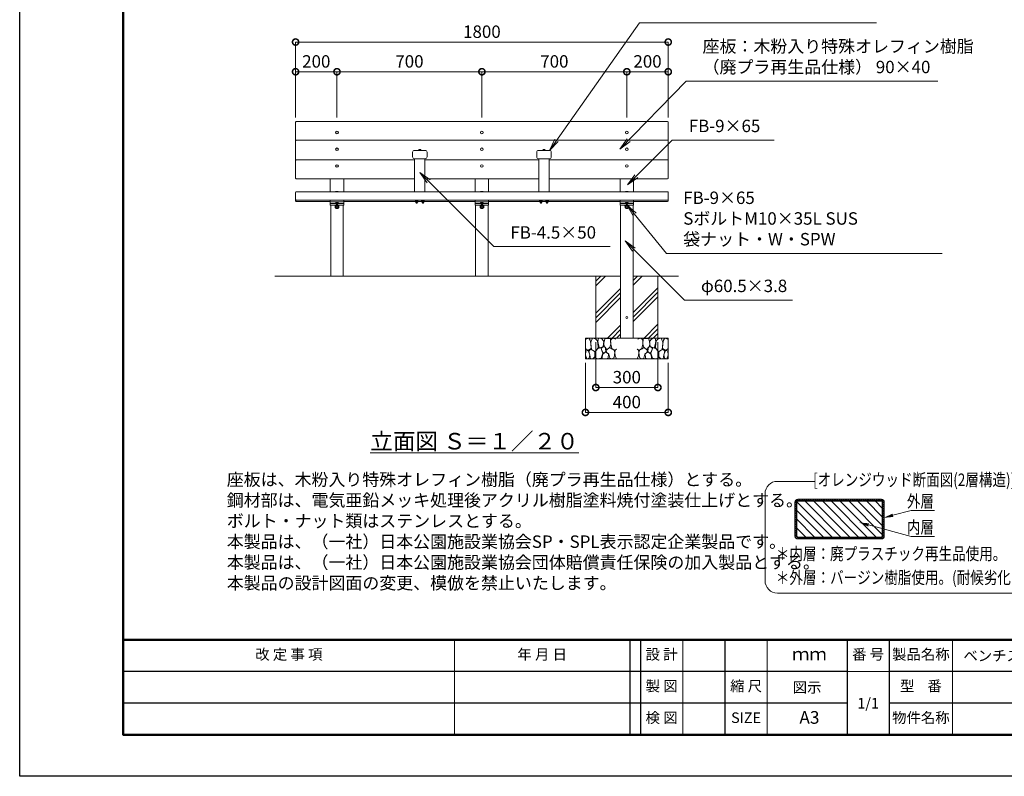
# Model space of a CAD drawing. Extents: x 8371 to 16771, y -13 to 5927.
# Drawn here: x 8371 to 13127, y -13 to 3641 of the extents above; entities that cross this region are included whole.
import ezdxf
from ezdxf.enums import TextEntityAlignment as Align

# ---------------------------------------------------------------- set-up
doc = ezdxf.new("R2010")
doc.units = 0
doc.header["$MEASUREMENT"] = 0
doc.header["$PDMODE"] = 1
doc.layers.get('0').update_dxf_attribs({"linetype": 'CONTINUOUS'})
doc.layers.get('DefPoints').update_dxf_attribs({"linetype": 'CONTINUOUS'})
for name, color, linetype, lineweight in [('0.3外形線', 7, 'CONTINUOUS', 30), ('FRAM3', 1, 'CONTINUOUS', 50), ('ハッチング', 8, 'CONTINUOUS', 5), ('フレーム', 4, 'CONTINUOUS', 18), ('ボルト・ナット', 8, 'CONTINUOUS', 9), ('外形線', 7, 'CONTINUOUS', 18), ('寸法線', 3, 'CONTINUOUS', 18), ('座板', 22, 'CONTINUOUS', 18), ('文字', 4, 'CONTINUOUS', 18), ('文字引出', 4, 'CONTINUOUS', 18), ('細線', 8, 'CONTINUOUS', 5), ('肘', 150, 'CONTINUOUS', 18)]:
    doc.layers.add(name, color=color, linetype=linetype, lineweight=lineweight)
doc.styles.add('EXT08', font='ROMANS', dxfattribs={"width": 0.8, "bigfont": 'EXTFONT'})
doc.styles.get("Standard").update_dxf_attribs({"font": 'TXT.SHX', "bigfont": 'bigfont.shx'})
doc.dimstyles.new('20ベース', dxfattribs={"dimscale": 20, "dimtxt": 3, "dimasz": 3, "dimexe": 0, "dimexo": 1, "dimgap": 1, "dimtad": 3, "dimdec": 1, "dimdsep": 46, "dimtxsty": 'Standard', "dimblk": 'DOTSMALL', "dimcen": 0, "dimclrd": 256, "dimclre": 256, "dimclrt": 7, "dimadec": 3, "dimazin": 2, "dimtfac": 1, "dimtdec": 1, "dimtix": 1, "dimtmove": 2, "dimatfit": 2, "dimldrblk": 'OPEN', "dimfxl": 1, "dimtolj": 1, "dimlwd": -1, "dimlwe": -1, "dimarcsym": 0})

# ---------------------------------------------------------------- blocks, each defined once
blk = doc.blocks.new('_DotSmall')
at = {"layer": 'FRAM3', "color": 0, "const_width": 0.5}
blk.add_lwpolyline([(-0.0625, 0, 1), (0.0625, 0, 1)], format="xyb", close=True, dxfattribs=at)
blk = doc.blocks.new('*D6')
at = {"layer": 'DefPoints', "color": 0, "transparency": 16777216}
for p in [(9903.6, 3389.7), (9703.6, 3148.9), (9903.6, 3148.9)]:
    blk.add_point(p, dxfattribs=at)
at = {"layer": '寸法線', "transparency": 16777216}
for p, q in [((9703.6, 3168.9), (9703.6, 3389.7)), ((9703.6, 3389.7), (9903.6, 3389.7)), ((9903.6, 3168.9), (9903.6, 3389.7))]:
    blk.add_line(p, q, dxfattribs=at)
at = {"layer": '寸法線', "transparency": 16777216, "xscale": 60, "yscale": 60, "zscale": 60, "rotation": 180}
blk.add_blockref('_DotSmall', (9703.6, 3389.7), dxfattribs=at)
at = {"layer": '寸法線', "transparency": 16777216, "xscale": 60, "yscale": 60, "zscale": 60}
blk.add_blockref('_DotSmall', (9903.6, 3389.7), dxfattribs=at)
at = {"layer": '寸法線', "color": 7, "transparency": 16777216, "insert": (9803.6, 3439.7), "char_height": 60, "attachment_point": 5}
blk.add_mtext('\\A1;200', dxfattribs=at)
blk = doc.blocks.new('_OPEN')
at = {"color": 0, "linetype": 'ByBlock'}
for p, q in [((-1, 0.167), (0, 0)), ((0, 0), (-1, -0.167)), ((0, 0), (-1, 0))]:
    blk.add_line(p, q, dxfattribs=at)
blk = doc.blocks.new('*D7')
at = {"layer": 'DefPoints', "color": 0, "transparency": 16777216}
for p in [(10603.6, 3389.7), (9903.6, 3148.9), (10603.6, 3148.9)]:
    blk.add_point(p, dxfattribs=at)
at = {"layer": '寸法線', "transparency": 16777216}
for p, q in [((9903.6, 3168.9), (9903.6, 3389.7)), ((9903.6, 3389.7), (10603.6, 3389.7)), ((10603.6, 3168.9), (10603.6, 3389.7))]:
    blk.add_line(p, q, dxfattribs=at)
at = {"layer": '寸法線', "transparency": 16777216, "xscale": 60, "yscale": 60, "zscale": 60, "rotation": 180}
blk.add_blockref('_DotSmall', (9903.6, 3389.7), dxfattribs=at)
at = {"layer": '寸法線', "transparency": 16777216, "xscale": 60, "yscale": 60, "zscale": 60}
blk.add_blockref('_DotSmall', (10603.6, 3389.7), dxfattribs=at)
at = {"layer": '寸法線', "color": 7, "transparency": 16777216, "insert": (10253.6, 3439.7), "char_height": 60, "attachment_point": 5}
blk.add_mtext('\\A1;700', dxfattribs=at)
blk = doc.blocks.new('*D8')
at = {"layer": 'DefPoints', "color": 0, "transparency": 16777216}
for p in [(11303.6, 3389.7), (10603.6, 3148.9), (11303.6, 3148.9)]:
    blk.add_point(p, dxfattribs=at)
at = {"layer": '寸法線', "transparency": 16777216}
for p, q in [((10603.6, 3168.9), (10603.6, 3389.7)), ((10603.6, 3389.7), (11303.6, 3389.7)), ((11303.6, 3168.9), (11303.6, 3389.7))]:
    blk.add_line(p, q, dxfattribs=at)
at = {"layer": '寸法線', "transparency": 16777216, "xscale": 60, "yscale": 60, "zscale": 60, "rotation": 180}
blk.add_blockref('_DotSmall', (10603.6, 3389.7), dxfattribs=at)
at = {"layer": '寸法線', "transparency": 16777216, "xscale": 60, "yscale": 60, "zscale": 60}
blk.add_blockref('_DotSmall', (11303.6, 3389.7), dxfattribs=at)
at = {"layer": '寸法線', "color": 7, "transparency": 16777216, "insert": (10953.6, 3439.7), "char_height": 60, "attachment_point": 5}
blk.add_mtext('\\A1;700', dxfattribs=at)
blk = doc.blocks.new('*D9')
at = {"layer": 'DefPoints', "color": 0, "transparency": 16777216}
for p in [(11503.6, 3389.7), (11303.6, 3148.9), (11503.6, 3148.9)]:
    blk.add_point(p, dxfattribs=at)
at = {"layer": '寸法線', "transparency": 16777216}
for p, q in [((11303.6, 3168.9), (11303.6, 3389.7)), ((11303.6, 3389.7), (11503.6, 3389.7)), ((11503.6, 3168.9), (11503.6, 3389.7))]:
    blk.add_line(p, q, dxfattribs=at)
at = {"layer": '寸法線', "transparency": 16777216, "xscale": 60, "yscale": 60, "zscale": 60, "rotation": 180}
blk.add_blockref('_DotSmall', (11303.6, 3389.7), dxfattribs=at)
at = {"layer": '寸法線', "transparency": 16777216, "xscale": 60, "yscale": 60, "zscale": 60}
blk.add_blockref('_DotSmall', (11503.6, 3389.7), dxfattribs=at)
at = {"layer": '寸法線', "color": 7, "transparency": 16777216, "insert": (11403.6, 3439.7), "char_height": 60, "attachment_point": 5}
blk.add_mtext('\\A1;200', dxfattribs=at)
blk = doc.blocks.new('*D10')
at = {"layer": 'DefPoints', "color": 0, "transparency": 16777216}
for p in [(11503.6, 3533.2), (9703.6, 3148.9), (11503.6, 3148.9)]:
    blk.add_point(p, dxfattribs=at)
at = {"layer": '寸法線', "transparency": 16777216}
for p, q in [((9703.6, 3168.9), (9703.6, 3533.2)), ((9703.6, 3533.2), (11503.6, 3533.2)), ((11503.6, 3168.9), (11503.6, 3533.2))]:
    blk.add_line(p, q, dxfattribs=at)
at = {"layer": '寸法線', "transparency": 16777216, "xscale": 60, "yscale": 60, "zscale": 60, "rotation": 180}
blk.add_blockref('_DotSmall', (9703.6, 3533.2), dxfattribs=at)
at = {"layer": '寸法線', "transparency": 16777216, "xscale": 60, "yscale": 60, "zscale": 60}
blk.add_blockref('_DotSmall', (11503.6, 3533.2), dxfattribs=at)
at = {"layer": '寸法線', "color": 7, "transparency": 16777216, "insert": (10603.6, 3583.2), "char_height": 60, "attachment_point": 5}
blk.add_mtext('\\A1;1800', dxfattribs=at)
blk = doc.blocks.new('*D17')
at = {"layer": 'DefPoints', "color": 0, "transparency": 16777216}
for p in [(11153.6, 2103.1), (11453.6, 2103.1), (11453.6, 1864.4)]:
    blk.add_point(p, dxfattribs=at)
at = {"layer": '寸法線', "transparency": 16777216}
for p, q in [((11153.6, 2083.1), (11153.6, 1864.4)), ((11453.6, 2083.1), (11453.6, 1864.4)), ((11153.6, 1864.4), (11453.6, 1864.4))]:
    blk.add_line(p, q, dxfattribs=at)
at = {"layer": '寸法線', "transparency": 16777216, "xscale": 60, "yscale": 60, "zscale": 60, "rotation": 180}
blk.add_blockref('_DotSmall', (11153.6, 1864.4), dxfattribs=at)
at = {"layer": '寸法線', "transparency": 16777216, "xscale": 60, "yscale": 60, "zscale": 60}
blk.add_blockref('_DotSmall', (11453.6, 1864.4), dxfattribs=at)
at = {"layer": '寸法線', "color": 7, "transparency": 16777216, "insert": (11303.6, 1914.4), "char_height": 60, "attachment_point": 5}
blk.add_mtext('\\A1;300', dxfattribs=at)
blk = doc.blocks.new('*D18')
at = {"layer": 'DefPoints', "color": 0, "transparency": 16777216}
for p in [(11103.6, 2003.1), (11503.6, 2003.1), (11503.6, 1744.2)]:
    blk.add_point(p, dxfattribs=at)
at = {"layer": '寸法線', "transparency": 16777216}
for p, q in [((11103.6, 1983.1), (11103.6, 1744.2)), ((11503.6, 1983.1), (11503.6, 1744.2)), ((11103.6, 1744.2), (11503.6, 1744.2))]:
    blk.add_line(p, q, dxfattribs=at)
at = {"layer": '寸法線', "transparency": 16777216, "xscale": 60, "yscale": 60, "zscale": 60, "rotation": 180}
blk.add_blockref('_DotSmall', (11103.6, 1744.2), dxfattribs=at)
at = {"layer": '寸法線', "transparency": 16777216, "xscale": 60, "yscale": 60, "zscale": 60}
blk.add_blockref('_DotSmall', (11503.6, 1744.2), dxfattribs=at)
at = {"layer": '寸法線', "color": 7, "transparency": 16777216, "insert": (11303.6, 1794.2), "char_height": 60, "attachment_point": 5}
blk.add_mtext('\\A1;400', dxfattribs=at)
blk = doc.blocks.new('A$C47CF2440')
at = {"layer": '細線'}
for points in [[(15.8, 99.9), (6.8, 97.3), (0.9, 93.2), (0.3, 72.5), (0.6, 50.3), (12.3, 39.7), (27.2, 49.3), (25.8, 74.3), (22.2, 89.5), (15.8, 99.9)], [(56.8, 88.3), (48.3, 97.3), (33.9, 99.6), (26.1, 80.4), (25.8, 73.4), (30, 45.2), (46.7, 34.9), (61.9, 52.8), (60.4, 77.3), (56.8, 88.3)], [(81, 95.5), (72, 99.4), (62.8, 99.2), (59.2, 83.4), (62.5, 67.9), (68, 52.2), (86.5, 59.4), (89.7, 83.6), (81, 95.5)], [(106.7, 98.8), (93.3, 96.2), (88.9, 76.4), (88.6, 74), (90.1, 58.8), (94.7, 56.4), (102.9, 43.7), (118.4, 56.4), (122.4, 70.5), (120.7, 96.2), (106.7, 98.8)], [(147.2, 94.7), (133.2, 99.6), (123.6, 92.7), (121.9, 84.5), (122.9, 70.1), (127.2, 50.6), (138.7, 42.2), (149.9, 47.3)], [(74, 54), (60.1, 50.6), (50.7, 37.9), (45.8, 26.7), (46.1, 7), (58, 0.3), (75.3, 3.3), (84.4, 27), (74, 54)], [(97.7, 49.7), (93.5, 57.3), (84.7, 58.2), (76.5, 49.7), (81, 36.1), (87.4, 26.1), (98.6, 35.8), (97.7, 49.7)], [(125.9, 48.8), (117.1, 54.6), (100.8, 41.2), (102.6, 30.3), (112.6, 22.1), (117.1, 3.3), (126.9, 0.3), (138.7, 6.1), (142, 30), (137.5, 43.4), (125.9, 48.8)], [(15.5, 36.2), (8.8, 40.8), (2.1, 37.3), (0, 17), (7, 0.3), (18.8, 2.7), (20.6, 19.4), (15.5, 36.2)], [(34.6, 41.5), (22.5, 45.8), (16.4, 36.1), (20.6, 18.5), (24.9, 0.3), (35.8, 0.6), (45.5, 9.1), (45.8, 33.1), (42.2, 37.6), (34.6, 41.5)], [(99.5, 32.1), (93.5, 30.3), (82.5, 21.5), (80.7, 1.5), (98.3, 0), (110.5, 3.9), (111.1, 23.4), (99.5, 32.1)], [(149.9, 47.1), (142.9, 41.2), (142, 30.6), (142.9, 12.1), (149.6, 0.9), (149.9, 0.9)]]:
    blk.add_lwpolyline(points, dxfattribs=at)
blk = doc.blocks.new('快工房表題欄2')
at = {"layer": '0.3外形線'}
for p, q in [((-257.5, 22.5), (-257.5, 0)), ((-255, 22.5), (-255, 0)), ((-235, 22.5), (-235, 0)), ((-206.1, 22.5), (-206.1, 0)), ((-196.1, 22.5), (-196.1, 0)), ((-206.1, 15), (-377.5, 15)), ((-48.15, 15), (-196.1, 15)), ((-206.1, 7.5), (-377.5, 7.5)), ((-48.15, 7.5), (-196.1, 7.5))]:
    blk.add_line(p, q, dxfattribs=at)
at = {"layer": 'FRAM3'}
for p, q in [((0, 22.5), (-377.5, 22.5)), ((0, 0), (-377.5, 0))]:
    blk.add_line(p, q, dxfattribs=at)
at = {"layer": 'ハッチング'}
blk.add_line((-245, 22.5), (-245, 0), dxfattribs=at)
at = {"layer": '細線'}
for p, q in [((-299.06, 22.5), (-299.06, 0)), ((-225, 22.5), (-225, 0)), ((-181.1, 22.5), (-181.1, 0)), ((-196.1, 15), (-206.1, 15))]:
    blk.add_line(p, q, dxfattribs=at)
at = {"layer": '文字', "attachment_point": 5}
for s, insert, char_height, width in [('改 定 事 項', (-338.28, 18.75), 2.5, 65), ('年 月 日', (-278.28, 18.75), 2.5, 30), ('設 計', (-250, 18.75), 2.5, 10), ('ｍｍ', (-215, 18.75), 3, 20), ('番 号', (-201.1, 18.75), 2.5, 10), ('製品名称', (-188.6, 18.75), 2.5, 15), ('製 図', (-250, 11.25), 2.5, 10), ('縮 尺', (-230, 11.25), 2.5, 10), ('型    番', (-188.6, 11.25), 2.5, 15), ('検 図', (-250, 3.75), 2.5, 10), ('SIZE', (-230, 3.75), 2.5, 10), ('A3', (-215, 3.75), 3, 20), ('物件名称', (-188.6, 3.75), 2.5, 15)]:
    blk.add_mtext(s, dxfattribs=dict(at, insert=insert, char_height=char_height, width=width))
at = {"layer": '文字'}
for tag, p in [('設計', (-240, 18.75)), ('製品名称', (-144.63, 18.75)), ('図面番号', (-70.65, 18.75)), ('改定事項１', (-338.28, 11.25)), ('改定年月日１', (-278.28, 11.25)), ('製図', (-240, 11.25)), ('縮尺', (-215, 11.25)), ('型番', (-144.63, 11.25)), ('管理番号', (-70.65, 11.25)), ('改定事項２', (-338.28, 3.75)), ('改定年月日２', (-278.28, 3.75)), ('検図', (-240, 3.75)), ('物件名称', (-144.63, 3.75)), ('年月日', (-70.65, 3.75))]:
    blk.add_attdef(tag, text='', height=2.5, dxfattribs=at).set_placement(p, align=Align.MIDDLE_CENTER)

msp = doc.modelspace()

# ---------------------------------------------------------------- hatches: boundary and pattern name
at = {"layer": 'ハッチング'}
h = msp.add_hatch(dxfattribs=at)
h.set_pattern_fill('PLAST', color=256, scale=500, angle=45, style=0)
h.set_pattern_definition([(45, (-25584.1, 25192.02), (-88.38835, 88.38835), []), (45, (-25595.15, 25203.07), (-88.38835, 88.38835), []), (45, (-25606.2, 25214.12), (-88.38835, 88.38835), [])])
h.paths.add_polyline_path([(11273.36, 2403.07), (11153.61, 2403.07), (11153.61, 2103.07), (11273.36, 2103.07)])
h.paths.add_polyline_path([(11333.86, 2103.07), (11453.61, 2103.07), (11453.61, 2403.07), (11333.86, 2403.07)])
at = {"layer": 'ハッチング', "linetype": 'Continuous'}
h = msp.add_hatch(dxfattribs=at)
h.set_pattern_fill('ANSI37', color=256, scale=60, style=0)
h.set_pattern_definition([(45, (-22464.414, 10437.552), (-5.3033009, 5.3033009), []), (135, (-22464.414, 10437.552), (-5.3033009, -5.3033009), [])])
h.paths.add_polyline_path([(12129.67, 1324.77, 0.4142136), (12115.27, 1310.37), (12115.27, 1147.17, 0.4142136), (12129.67, 1132.77), (12532.87, 1132.77, 0.4142136), (12547.27, 1147.17), (12547.27, 1180.15), (12537.67, 1182.72), (12537.67, 1147.17, -0.4142136), (12532.87, 1142.37), (12129.67, 1142.37, -0.4142136), (12124.87, 1147.17), (12124.87, 1310.37, -0.4142136), (12129.67, 1315.17), (12532.87, 1315.17, -0.4142136), (12537.67, 1310.37), (12537.67, 1182.72), (12547.27, 1180.15), (12547.27, 1310.37, 0.4142136), (12532.87, 1324.77)])
h = msp.add_hatch(dxfattribs=at)
h.set_pattern_fill('ANSI31', color=256, scale=240, angle=90, style=0)
h.set_pattern_definition([(135, (-22402.566, 10384.543), (-21.213203, -21.213203), [])])
h.paths.add_polyline_path([(12129.67, 1315.17, 0.4142136), (12124.87, 1310.37), (12124.87, 1147.17, 0.4142136), (12129.67, 1142.37), (12532.87, 1142.37, 0.4142136), (12537.67, 1147.17), (12537.67, 1310.37, 0.4142136), (12532.87, 1315.17)])

# ---------------------------------------------------------------- linework, layer by layer
at = {"layer": 'DefPoints'}
msp.add_lwpolyline([(8371, 5926.5), (16771, 5926.5), (16771, -13.5), (8371, -13.5)], close=True, dxfattribs=at)
at = {"layer": 'FRAM3'}
msp.add_lwpolyline([(8871, 5726.5), (16571, 5726.5), (16571, 186.5), (8871, 186.5)], close=True, dxfattribs=at)
at = {"layer": 'フレーム'}
for p, q in [((9871.11, 2873.18), (9871.11, 2809.83)), ((9936.11, 2873.18), (9936.11, 2809.83)), ((10571.11, 2873.18), (10571.11, 2809.83)), ((10636.11, 2873.18), (10636.11, 2809.83)), ((11271.11, 2873.18), (11271.11, 2809.83)), ((11336.11, 2873.18), (11336.11, 2809.83)), ((9871.11, 2769.83), (9871.11, 2745.07)), ((9871.11, 2760.83), (9936.11, 2760.83)), ((9936.11, 2769.83), (9936.11, 2745.07)), ((10571.11, 2769.83), (10571.11, 2745.07)), ((10571.11, 2760.83), (10636.11, 2760.83)), ((10636.11, 2769.83), (10636.11, 2745.07)), ((11271.11, 2769.83), (11271.11, 2745.07)), ((11271.11, 2760.83), (11336.11, 2760.83)), ((11336.11, 2769.83), (11336.11, 2745.07)), ((9936.11, 2754.07), (9871.11, 2754.07)), ((9871.11, 2745.07), (9936.11, 2745.07)), ((9873.36, 2745.07), (9873.36, 2403.07)), ((9933.86, 2745.07), (9933.86, 2403.07)), ((10636.11, 2754.07), (10571.11, 2754.07)), ((10571.11, 2745.07), (10636.11, 2745.07)), ((10573.36, 2745.07), (10573.36, 2403.07)), ((10633.86, 2745.07), (10633.86, 2403.07)), ((11336.11, 2754.07), (11271.11, 2754.07)), ((11271.11, 2745.07), (11336.11, 2745.07)), ((11273.36, 2745.07), (11273.36, 2103.07)), ((11333.86, 2745.07), (11333.86, 2103.07))]:
    msp.add_line(p, q, dxfattribs=at)
at = {"layer": 'ボルト・ナット'}
for p, q in [((10297.36, 3010.83), (10297.36, 3009.83)), ((10309.86, 3010.83), (10297.36, 3010.83)), ((10309.86, 3009.83), (10297.36, 3009.83)), ((10308.86, 3010.83), (10298.36, 3010.83)), ((10306.23, 3014.13), (10300.98, 3014.13)), ((10309.86, 3009.83), (10309.86, 3010.83)), ((10897.36, 3010.83), (10897.36, 3009.83)), ((10909.86, 3010.83), (10897.36, 3010.83)), ((10909.86, 3009.83), (10897.36, 3009.83)), ((10908.86, 3010.83), (10898.36, 3010.83)), ((10906.23, 3014.13), (10900.98, 3014.13)), ((10909.86, 3009.83), (10909.86, 3010.83)), ((9897.12, 2809.97), (9898.07, 2811.77)), ((9910.01, 2809.83), (9897.21, 2809.83)), ((9909.05, 2811.83), (9898.16, 2811.83)), ((9909.15, 2811.77), (9910.1, 2809.97)), ((10597.12, 2809.97), (10598.07, 2811.77)), ((10610.01, 2809.83), (10597.21, 2809.83)), ((10609.05, 2811.83), (10598.16, 2811.83)), ((10609.15, 2811.77), (10610.1, 2809.97)), ((11297.12, 2809.97), (11298.07, 2811.77)), ((11310.01, 2809.83), (11297.21, 2809.83)), ((11309.05, 2811.83), (11298.16, 2811.83)), ((11309.15, 2811.77), (11310.1, 2809.97)), ((9910.11, 2760.83), (9897.11, 2760.83)), ((9897.11, 2760.83), (9897.11, 2759.83)), ((9910.11, 2759.83), (9897.11, 2759.83)), ((9909.71, 2759.83), (9897.51, 2759.83)), ((9897.51, 2759.83), (9897.51, 2758.33)), ((9903.16, 2759.83), (9903.56, 2758.33)), ((9903.66, 2759.83), (9904.06, 2758.33)), ((9909.71, 2759.83), (9909.71, 2758.33)), ((9910.11, 2760.83), (9910.11, 2759.83)), ((10295.11, 2766.54), (10282.11, 2766.54)), ((10282.11, 2766.54), (10282.11, 2765.54)), ((10295.11, 2765.54), (10282.11, 2765.54)), ((10294.71, 2765.54), (10282.51, 2765.54)), ((10282.51, 2765.54), (10282.51, 2764.04)), ((10294.71, 2764.04), (10282.51, 2764.04)), ((10283.41, 2759.79), (10283.41, 2764.04)), ((10293.8, 2764.04), (10283.41, 2764.04)), ((10284.86, 2757.4), (10284.48, 2759.06)), ((10292.51, 2759.04), (10284.71, 2759.04)), ((10286.01, 2759.79), (10286.01, 2764.04)), ((10288.16, 2765.54), (10288.56, 2764.04)), ((10288.66, 2765.54), (10289.06, 2764.04)), ((10291.21, 2759.79), (10291.21, 2764.04)), ((10292.36, 2757.4), (10292.73, 2759.06)), ((10293.8, 2759.79), (10293.8, 2764.04)), ((10294.71, 2765.54), (10294.71, 2764.04)), ((10295.11, 2766.54), (10295.11, 2765.54)), ((10325.11, 2766.54), (10312.11, 2766.54)), ((10312.11, 2766.54), (10312.11, 2765.54)), ((10325.11, 2765.54), (10312.11, 2765.54)), ((10324.71, 2765.54), (10312.51, 2765.54)), ((10312.51, 2765.54), (10312.51, 2764.04)), ((10324.71, 2764.04), (10312.51, 2764.04)), ((10313.41, 2759.79), (10313.41, 2764.04)), ((10323.8, 2764.04), (10313.41, 2764.04)), ((10314.86, 2757.4), (10314.48, 2759.06)), ((10322.51, 2759.04), (10314.71, 2759.04)), ((10316.01, 2759.79), (10316.01, 2764.04)), ((10318.16, 2765.54), (10318.56, 2764.04)), ((10318.66, 2765.54), (10319.06, 2764.04)), ((10321.21, 2759.79), (10321.21, 2764.04)), ((10322.36, 2757.4), (10322.73, 2759.06)), ((10323.8, 2759.79), (10323.8, 2764.04)), ((10324.71, 2765.54), (10324.71, 2764.04)), ((10325.11, 2766.54), (10325.11, 2765.54)), ((10610.11, 2760.83), (10597.11, 2760.83)), ((10597.11, 2760.83), (10597.11, 2759.83)), ((10610.11, 2759.83), (10597.11, 2759.83)), ((10609.71, 2759.83), (10597.51, 2759.83)), ((10597.51, 2759.83), (10597.51, 2758.33)), ((10603.16, 2759.83), (10603.56, 2758.33)), ((10603.66, 2759.83), (10604.06, 2758.33)), ((10609.71, 2759.83), (10609.71, 2758.33)), ((10610.11, 2760.83), (10610.11, 2759.83)), ((10895.11, 2766.54), (10882.11, 2766.54)), ((10882.11, 2766.54), (10882.11, 2765.54)), ((10895.11, 2765.54), (10882.11, 2765.54)), ((10894.71, 2765.54), (10882.51, 2765.54)), ((10882.51, 2765.54), (10882.51, 2764.04)), ((10894.71, 2764.04), (10882.51, 2764.04)), ((10883.41, 2759.79), (10883.41, 2764.04)), ((10893.8, 2764.04), (10883.41, 2764.04)), ((10884.86, 2757.4), (10884.48, 2759.06)), ((10892.51, 2759.04), (10884.71, 2759.04)), ((10886.01, 2759.79), (10886.01, 2764.04)), ((10888.16, 2765.54), (10888.56, 2764.04)), ((10888.66, 2765.54), (10889.06, 2764.04)), ((10891.21, 2759.79), (10891.21, 2764.04)), ((10892.36, 2757.4), (10892.73, 2759.06)), ((10893.8, 2759.79), (10893.8, 2764.04)), ((10894.71, 2765.54), (10894.71, 2764.04)), ((10895.11, 2766.54), (10895.11, 2765.54)), ((10925.11, 2766.54), (10912.11, 2766.54)), ((10912.11, 2766.54), (10912.11, 2765.54)), ((10925.11, 2765.54), (10912.11, 2765.54)), ((10924.71, 2765.54), (10912.51, 2765.54)), ((10912.51, 2765.54), (10912.51, 2764.04)), ((10924.71, 2764.04), (10912.51, 2764.04)), ((10913.41, 2759.79), (10913.41, 2764.04)), ((10923.8, 2764.04), (10913.41, 2764.04)), ((10914.86, 2757.4), (10914.48, 2759.06)), ((10922.51, 2759.04), (10914.71, 2759.04)), ((10916.01, 2759.79), (10916.01, 2764.04)), ((10918.16, 2765.54), (10918.56, 2764.04)), ((10918.66, 2765.54), (10919.06, 2764.04)), ((10921.21, 2759.79), (10921.21, 2764.04)), ((10922.36, 2757.4), (10922.73, 2759.06)), ((10923.8, 2759.79), (10923.8, 2764.04)), ((10924.71, 2765.54), (10924.71, 2764.04)), ((10925.11, 2766.54), (10925.11, 2765.54)), ((11310.11, 2760.83), (11297.11, 2760.83)), ((11297.11, 2760.83), (11297.11, 2759.83)), ((11310.11, 2759.83), (11297.11, 2759.83)), ((11309.71, 2759.83), (11297.51, 2759.83)), ((11297.51, 2759.83), (11297.51, 2758.33)), ((11303.16, 2759.83), (11303.56, 2758.33)), ((11303.66, 2759.83), (11304.06, 2758.33)), ((11309.71, 2759.83), (11309.71, 2758.33)), ((11310.11, 2760.83), (11310.11, 2759.83)), ((9914.11, 2745.07), (9893.11, 2745.07)), ((9893.11, 2745.07), (9893.11, 2743.57)), ((9914.11, 2743.57), (9893.11, 2743.57)), ((9894.41, 2743.57), (9894.41, 2741.07)), ((9912.81, 2741.07), (9894.41, 2741.07)), ((9894.95, 2733.98), (9894.95, 2741.07)), ((9910.1, 2732.73), (9897.11, 2732.73)), ((9909.71, 2758.33), (9897.51, 2758.33)), ((9898.41, 2754.08), (9898.41, 2758.33)), ((9908.8, 2758.33), (9898.41, 2758.33)), ((9898.61, 2732.73), (9898.61, 2730.23)), ((9898.61, 2730.23), (9900.28, 2728.57)), ((9899.28, 2733.98), (9899.28, 2741.07)), ((9899.86, 2751.69), (9899.48, 2753.35)), ((9907.51, 2753.33), (9899.71, 2753.33)), ((9906.94, 2728.57), (9900.28, 2728.57)), ((9901.01, 2754.08), (9901.01, 2758.33)), ((9902.91, 2743.57), (9902.24, 2741.07)), ((9904.98, 2743.57), (9904.31, 2741.07)), ((9906.21, 2754.08), (9906.21, 2758.33)), ((9908.61, 2730.23), (9906.94, 2728.57)), ((9907.36, 2751.69), (9907.73, 2753.35)), ((9907.94, 2733.98), (9907.94, 2741.07)), ((9908.61, 2732.73), (9908.61, 2730.23)), ((9908.8, 2754.08), (9908.8, 2758.33)), ((9912.27, 2733.98), (9912.27, 2741.07)), ((9912.81, 2741.07), (9912.81, 2743.57)), ((9914.11, 2743.57), (9914.11, 2745.07)), ((10614.11, 2745.07), (10593.11, 2745.07)), ((10593.11, 2745.07), (10593.11, 2743.57)), ((10614.11, 2743.57), (10593.11, 2743.57)), ((10594.41, 2743.57), (10594.41, 2741.07)), ((10612.81, 2741.07), (10594.41, 2741.07)), ((10594.95, 2733.98), (10594.95, 2741.07)), ((10610.1, 2732.73), (10597.11, 2732.73)), ((10609.71, 2758.33), (10597.51, 2758.33)), ((10598.41, 2754.08), (10598.41, 2758.33)), ((10608.8, 2758.33), (10598.41, 2758.33)), ((10598.61, 2732.73), (10598.61, 2730.23)), ((10598.61, 2730.23), (10600.28, 2728.57)), ((10599.28, 2733.98), (10599.28, 2741.07)), ((10599.86, 2751.69), (10599.48, 2753.35)), ((10607.51, 2753.33), (10599.71, 2753.33)), ((10606.94, 2728.57), (10600.28, 2728.57)), ((10601.01, 2754.08), (10601.01, 2758.33)), ((10602.91, 2743.57), (10602.24, 2741.07)), ((10604.98, 2743.57), (10604.31, 2741.07)), ((10606.21, 2754.08), (10606.21, 2758.33)), ((10608.61, 2730.23), (10606.94, 2728.57)), ((10607.36, 2751.69), (10607.73, 2753.35)), ((10607.94, 2733.98), (10607.94, 2741.07)), ((10608.61, 2732.73), (10608.61, 2730.23)), ((10608.8, 2754.08), (10608.8, 2758.33)), ((10612.27, 2733.98), (10612.27, 2741.07)), ((10612.81, 2741.07), (10612.81, 2743.57)), ((10614.11, 2743.57), (10614.11, 2745.07)), ((11314.11, 2745.07), (11293.11, 2745.07)), ((11293.11, 2745.07), (11293.11, 2743.57)), ((11314.11, 2743.57), (11293.11, 2743.57)), ((11294.41, 2743.57), (11294.41, 2741.07)), ((11312.81, 2741.07), (11294.41, 2741.07)), ((11294.95, 2733.98), (11294.95, 2741.07)), ((11310.1, 2732.73), (11297.11, 2732.73)), ((11309.71, 2758.33), (11297.51, 2758.33)), ((11298.41, 2754.08), (11298.41, 2758.33)), ((11308.8, 2758.33), (11298.41, 2758.33)), ((11298.61, 2732.73), (11298.61, 2730.23)), ((11298.61, 2730.23), (11300.28, 2728.57)), ((11299.28, 2733.98), (11299.28, 2741.07)), ((11299.86, 2751.69), (11299.48, 2753.35)), ((11307.51, 2753.33), (11299.71, 2753.33)), ((11306.94, 2728.57), (11300.28, 2728.57)), ((11301.01, 2754.08), (11301.01, 2758.33)), ((11302.91, 2743.57), (11302.24, 2741.07)), ((11304.98, 2743.57), (11304.31, 2741.07)), ((11306.21, 2754.08), (11306.21, 2758.33)), ((11308.61, 2730.23), (11306.94, 2728.57)), ((11307.36, 2751.69), (11307.73, 2753.35)), ((11307.94, 2733.98), (11307.94, 2741.07)), ((11308.61, 2732.73), (11308.61, 2730.23)), ((11308.8, 2754.08), (11308.8, 2758.33)), ((11312.27, 2733.98), (11312.27, 2741.07)), ((11312.81, 2741.07), (11312.81, 2743.57)), ((11314.11, 2743.57), (11314.11, 2745.07))]:
    msp.add_line(p, q, dxfattribs=at)
for centre, radius, start, end in [((10302.1, 3010.55), 3.75, 107.28935, 175.70935), ((10305.12, 3010.55), 3.75, 4.29065, 72.71065), ((10902.1, 3010.55), 3.75, 107.28935, 175.70935), ((10905.12, 3010.55), 3.75, 4.29065, 72.71065), ((9897.21, 2809.93), 0.1, 156.50137, 269.99963), ((9898.16, 2811.73), 0.1, 89.9996, 156.50137), ((9909.05, 2811.73), 0.1, 23.49846, 89.9996), ((9910.01, 2809.93), 0.1, 269.99963, 23.49846), ((10597.21, 2809.93), 0.1, 156.50137, 269.99963), ((10598.16, 2811.73), 0.1, 89.9996, 156.50137), ((10609.05, 2811.73), 0.1, 23.49846, 89.9996), ((10610.01, 2809.93), 0.1, 269.99963, 23.49846), ((11297.21, 2809.93), 0.1, 156.50137, 269.99963), ((11298.16, 2811.73), 0.1, 89.9996, 156.50137), ((11309.05, 2811.73), 0.1, 23.49846, 89.9996), ((11310.01, 2809.93), 0.1, 269.99963, 23.49846), ((10284.71, 2760.54), 1.5, 210, 330), ((10288.61, 2763.92), 4.88, 237.79577, 302.20423), ((10292.51, 2760.54), 1.5, 210, 330), ((10314.71, 2760.54), 1.5, 210, 330), ((10318.61, 2763.92), 4.88, 237.79577, 302.20423), ((10322.51, 2760.54), 1.5, 210, 330), ((10884.71, 2760.54), 1.5, 210, 330), ((10888.61, 2763.92), 4.88, 237.79577, 302.20423), ((10892.51, 2760.54), 1.5, 210, 330), ((10914.71, 2760.54), 1.5, 210, 330), ((10918.61, 2763.92), 4.88, 237.79577, 302.20423), ((10922.51, 2760.54), 1.5, 210, 330), ((9897.11, 2735.23), 2.5, 210, 330), ((9899.71, 2754.83), 1.5, 210, 330), ((9903.61, 2740.86), 8.12, 237.79577, 302.20423), ((9903.61, 2753.08), 4, 200.4108, 270), ((9903.61, 2758.21), 4.88, 237.79577, 302.20423), ((9903.61, 2753.08), 4, 270, 339.5892), ((9907.51, 2754.83), 1.5, 210, 330), ((9910.1, 2735.23), 2.5, 210, 330), ((10288.61, 2758.79), 4, 200.4108, 270), ((10288.61, 2758.79), 4, 270, 339.5892), ((10318.61, 2758.79), 4, 200.4108, 270), ((10318.61, 2758.79), 4, 270, 339.5892), ((10597.11, 2735.23), 2.5, 210, 330), ((10599.71, 2754.83), 1.5, 210, 330), ((10603.61, 2740.86), 8.12, 237.79577, 302.20423), ((10603.61, 2753.08), 4, 200.4108, 270), ((10603.61, 2758.21), 4.88, 237.79577, 302.20423), ((10603.61, 2753.08), 4, 270, 339.5892), ((10607.51, 2754.83), 1.5, 210, 330), ((10610.1, 2735.23), 2.5, 210, 330), ((10888.61, 2758.79), 4, 200.4108, 270), ((10888.61, 2758.79), 4, 270, 339.5892), ((10918.61, 2758.79), 4, 200.4108, 270), ((10918.61, 2758.79), 4, 270, 339.5892), ((11297.11, 2735.23), 2.5, 210, 330), ((11299.71, 2754.83), 1.5, 210, 330), ((11303.61, 2740.86), 8.12, 237.79577, 302.20423), ((11303.61, 2753.08), 4, 200.4108, 270), ((11303.61, 2758.21), 4.88, 237.79577, 302.20423), ((11303.61, 2753.08), 4, 270, 339.5892), ((11307.51, 2754.83), 1.5, 210, 330), ((11310.1, 2735.23), 2.5, 210, 330)]:
    msp.add_arc(centre, radius, start, end, dxfattribs=at)
for centre in [(9903.61, 3096.05), (10603.61, 3096.05), (11303.61, 3096.05), (9903.61, 3015.29), (10603.61, 3015.29), (11303.61, 3015.29), (9903.61, 2934.54), (10603.61, 2934.54), (11303.61, 2934.54)]:
    msp.add_ellipse(centre, major_axis=(-6.5, 0), ratio=0.9396926, dxfattribs=at)
at = {"layer": '外形線'}
for p, q in [((11273.61, 2403.07), (9603.61, 2403.07)), ((11553.61, 2403.07), (11333.61, 2403.07))]:
    msp.add_line(p, q, dxfattribs=at)
msp.add_circle((11303.61, 2203.07), 4.5, dxfattribs=at)
at = {"layer": '座板'}
for p, q in [((9703.61, 3145.91), (9703.61, 2876.18)), ((11500.61, 3148.91), (9706.61, 3148.91)), ((11503.61, 3145.91), (11503.61, 2876.18)), ((11500.61, 3059.14), (9706.61, 3059.14)), ((10278.61, 2963.61), (9706.61, 2963.61)), ((10878.61, 2963.61), (10328.61, 2963.61)), ((11500.61, 2963.61), (10928.61, 2963.61)), ((10278.61, 2873.18), (9706.61, 2873.18)), ((10878.61, 2873.18), (10328.61, 2873.18)), ((11500.61, 2873.18), (10928.61, 2873.18)), ((9703.61, 2806.83), (9703.61, 2766.07)), ((11500.61, 2809.83), (9706.61, 2809.83)), ((11503.61, 2806.83), (11503.61, 2766.07)), ((11500.61, 2769.83), (9706.61, 2769.83)), ((9871.11, 2763.07), (9706.61, 2763.07)), ((10571.11, 2763.07), (9936.11, 2763.07)), ((11271.11, 2763.07), (10636.11, 2763.07)), ((11500.61, 2763.07), (11336.11, 2763.07))]:
    msp.add_line(p, q, dxfattribs=at)
msp.add_lwpolyline([(12532.87, 1132.77), (12129.67, 1132.77, -0.4142136), (12115.27, 1147.17), (12115.27, 1310.37, -0.4142136), (12129.67, 1324.77), (12532.87, 1324.77, -0.4142136), (12547.27, 1310.37), (12547.27, 1147.17, -0.4142136), (12532.87, 1132.77)], format="xyb", dxfattribs=at)
msp.add_lwpolyline([(12532.87, 1142.37), (12129.67, 1142.37, -0.4142136), (12124.87, 1147.17), (12124.87, 1310.37, -0.4142136), (12129.67, 1315.17), (12532.87, 1315.17, -0.4142136), (12537.67, 1310.37), (12537.67, 1147.17, -0.4142136)], format="xyb", close=True, dxfattribs=at)
for centre, start, end in [((9706.61, 3145.91), 90, 180), ((11500.61, 3145.91), 0, 90), ((9706.61, 3056.14), 90, 180), ((11500.61, 3056.14), 0, 90), ((9706.61, 2960.61), 90, 180), ((11500.61, 2960.61), 0, 90), ((9706.61, 2876.18), 180, 270), ((11500.61, 2876.18), 270, 0), ((9706.61, 2806.83), 90, 180), ((11500.61, 2806.83), 0, 90), ((9706.61, 2772.83), 180, 270), ((9706.61, 2766.07), 180, 270), ((11500.61, 2772.83), 270, 0), ((11500.61, 2766.07), 270, 0)]:
    msp.add_arc(centre, 3, start, end, dxfattribs=at)
at = {"layer": '文字'}
for p, q in [((12031.27, 1411.23), (12211.27, 1411.23)), ((11971.27, 1351.23), (11971.27, 931.23)), ((12588.9, 1247.18), (12677.04, 1270.79)), ((12789.42, 1270.79), (12677.04, 1270.79)), ((12471.38, 1200.48), (12677.04, 1145.38)), ((12789.42, 1145.38), (12677.04, 1145.38)), ((12031.27, 871.23), (13351.27, 871.23))]:
    msp.add_line(p, q, dxfattribs=at)
for centre, start, end in [((12031.27, 1351.23), 90, 180), ((12031.27, 931.23), 180, 270)]:
    msp.add_arc(centre, 60, start, end, dxfattribs=at)
for points in [[(12586.83, 1254.9), (12590.97, 1239.45), (12542.54, 1234.75)], [(12473.45, 1208.21), (12469.31, 1192.76), (12425.01, 1212.91)]]:
    msp.add_solid(points, dxfattribs=at)
at = {"layer": '細線'}
for p, q in [((11153.61, 2403.07), (11153.61, 2103.07)), ((11453.61, 2403.07), (11453.61, 2103.07)), ((11503.61, 2103.07), (11103.61, 2103.07)), ((11103.61, 2103.07), (11103.61, 2003.07)), ((11503.61, 2103.07), (11503.61, 2003.07)), ((11503.61, 2003.07), (11103.61, 2003.07))]:
    msp.add_line(p, q, dxfattribs=at)
at = {"layer": '肘'}
for p, q in [((10268.61, 2978.83), (10268.61, 3000.83)), ((10329.61, 3009.83), (10277.61, 3009.83)), ((10338.61, 3000.83), (10338.61, 2978.83)), ((10868.61, 3000.83), (10868.61, 2978.83)), ((10877.61, 3009.83), (10929.61, 3009.83)), ((10938.61, 2978.83), (10938.61, 3000.83)), ((10329.61, 2969.83), (10277.61, 2969.83)), ((10278.61, 2809.83), (10278.61, 2969.83)), ((10328.61, 2809.83), (10328.61, 2969.83)), ((10877.61, 2969.83), (10929.61, 2969.83)), ((10878.61, 2809.83), (10878.61, 2969.83)), ((10928.61, 2809.83), (10928.61, 2969.83))]:
    msp.add_line(p, q, dxfattribs=at)
for centre, start, end in [((10277.61, 3000.83), 90, 180), ((10329.61, 3000.83), 0, 90), ((10877.61, 3000.83), 90, 180), ((10929.61, 3000.83), 0, 90), ((10277.61, 2978.83), 180, 270), ((10329.61, 2978.83), 270, 0), ((10877.61, 2978.83), 180, 270), ((10929.61, 2978.83), 270, 0)]:
    msp.add_arc(centre, 9, start, end, dxfattribs=at)

# ---------------------------------------------------------------- block references
at = {"layer": '0.3外形線'}
ref = msp.add_blockref('快工房表題欄2', (16571, 186.5), dxfattribs=dict(at, xscale=20.39735099337739, yscale=20.39735099337739, zscale=20.39735099337739))
ref.add_attrib('縮尺', '図示', dxfattribs={"layer": '文字', "height": 50.993}).set_placement((12174.31, 415.97), align=Align.MIDDLE_CENTER)
ref.add_attrib('番号', '1/1', dxfattribs={"layer": '文字', "height": 50.993}).set_placement((12469.01, 339.48), align=Align.MIDDLE_CENTER)
ref.add_attrib('製品名称', 'ベンチスチールフレームシリーズ 122タイプ', dxfattribs={"layer": '文字', "height": 50.9934}).set_placement((13621, 568.95), align=Align.MIDDLE_CENTER)
at = {"layer": 'ハッチング'}
msp.add_blockref('A$C47CF2440', (11103.61, 2003.07), dxfattribs=at)
at = {"layer": 'ハッチング', "xscale": -1}
msp.add_blockref('A$C47CF2440', (11503.61, 2003.07), dxfattribs=at)

# ---------------------------------------------------------------- texts
at = {"layer": '文字', "style": 'EXT08', "width": 0.8}
msp.add_text('[オレンジウッド断面図(2層構造)]', height=60, dxfattribs=at).set_placement((12691.27, 1411.23), align=Align.MIDDLE)
for s, p in [('外層', (12787.26, 1315.21)), ('内層', (12787.26, 1189.79))]:
    msp.add_text(s, height=60, dxfattribs=at).set_placement(p, align=Align.MIDDLE_RIGHT)
for s, p in [('＊内層：廃プラスチック再生品使用。', (12023.37, 1031.56)), ('＊外層：バージン樹脂使用。(耐候劣化防止のため)', (12023.37, 916.36))]:
    msp.add_text(s, height=60, dxfattribs=at).set_placement(p)
at = {"layer": '文字'}
for s, insert, char_height, attachment_point in [('{\\L立面図 Ｓ＝１／２０}', (10567.82, 1605.11), 80, 5), ('座板は、木粉入り特殊オレフィン樹脂（廃プラ再生品仕様）とする。\\P鋼材部は、電気亜鉛メッキ処理後アクリル樹脂塗料焼付塗装仕上げとする。\\Pボルト・ナット類はステンレスとする。\\P本製品は、（一社）日本公園施設業協会SP・SPL表示認定企業製品です。\\P本製品は、（一社）日本公園施設業協会団体賠償責任保険の加入製品とする。\\P本製品の設計図面の変更、模倣を禁止いたします。', (9371.27, 871.23), 60, 7)]:
    msp.add_mtext(s, dxfattribs=dict(at, insert=insert, char_height=char_height, attachment_point=attachment_point))
at = {"layer": '文字引出', "color": 7, "insert": (11669.46, 3363.85), "char_height": 60, "attachment_point": 7}
msp.add_mtext('座板：木粉入り特殊オレフィン樹脂\\P（廃プラ再生品仕様） 90×40', dxfattribs=at)
at = {"layer": '文字引出', "color": 7, "char_height": 60, "attachment_point": 7}
for s, insert, width in [('FB-9×65', (11602.9, 3079.29), 920.8165), ('FB-9×65\\PSボルトM10×35L SUS 袋ナット・W・SPW', (11576.03, 2532.21), 1446.9292), ('FB-4.5×50', (10741.22, 2564.83), 920.8165), ('φ60.5×3.8', (11661.5, 2306.68), 920.8165)]:
    msp.add_mtext(s, dxfattribs=dict(at, insert=insert, width=width))

# ---------------------------------------------------------------- dimensions: what is measured, and where the dimension line sits
at = {"layer": '寸法線'}
for base, p1, p2, picture, middle in [((11503.61, 3533.23), (9703.61, 3148.91), (11503.61, 3148.91), '*D10', (10603.61, 3583.23)), ((9903.61, 3389.75), (9703.61, 3148.91), (9903.61, 3148.91), '*D6', (9803.61, 3439.75)), ((10603.61, 3389.75), (9903.61, 3148.91), (10603.61, 3148.91), '*D7', (10253.61, 3439.75)), ((11303.61, 3389.75), (10603.61, 3148.91), (11303.61, 3148.91), '*D8', (10953.61, 3439.75)), ((11503.61, 3389.75), (11303.61, 3148.91), (11503.61, 3148.91), '*D9', (11403.61, 3439.75)), ((11453.61, 1864.41), (11153.61, 2103.07), (11453.61, 2103.07), '*D17', (11303.61, 1914.41)), ((11503.61, 1744.22), (11103.61, 2003.07), (11503.61, 2003.07), '*D18', (11303.61, 1794.22))]:
    dim = msp.add_linear_dim(base=base, p1=p1, p2=p2, dimstyle='20ベース', dxfattribs=at)
    dim.commit()
    dim.dimension.update_dxf_attribs({"geometry": picture, "text_midpoint": middle})

# ---------------------------------------------------------------- leaders
at = {"layer": '文字引出', "annotation_type": 0, "has_hookline": 1, "hookline_direction": 0}
for points, text_width in [([(10929.61, 3009.83), (11365.3, 3625.7), (11425.3, 3625.7)], 1064), ([(11270.1, 3016.5), (11589.46, 3343.85), (11649.46, 3343.85)], 1136), ([(11306.73, 2843.13), (11522.9, 3059.29), (11582.9, 3059.29)], 412), ([(10303.74, 2902.28), (10661.22, 2544.83), (10721.22, 2544.83)], 482), ([(11303.74, 2746.17), (11496.03, 2512.21), (11556.03, 2512.21)], 1250), ([(11295.14, 2572.63), (11581.5, 2286.68), (11641.5, 2286.68)], 442)]:
    msp.add_leader(points, dimstyle='20ベース', override={"dimldrblk": 'OPEN'}, dxfattribs=dict(at, text_width=text_width))

doc.saveas('drawing.dxf')
